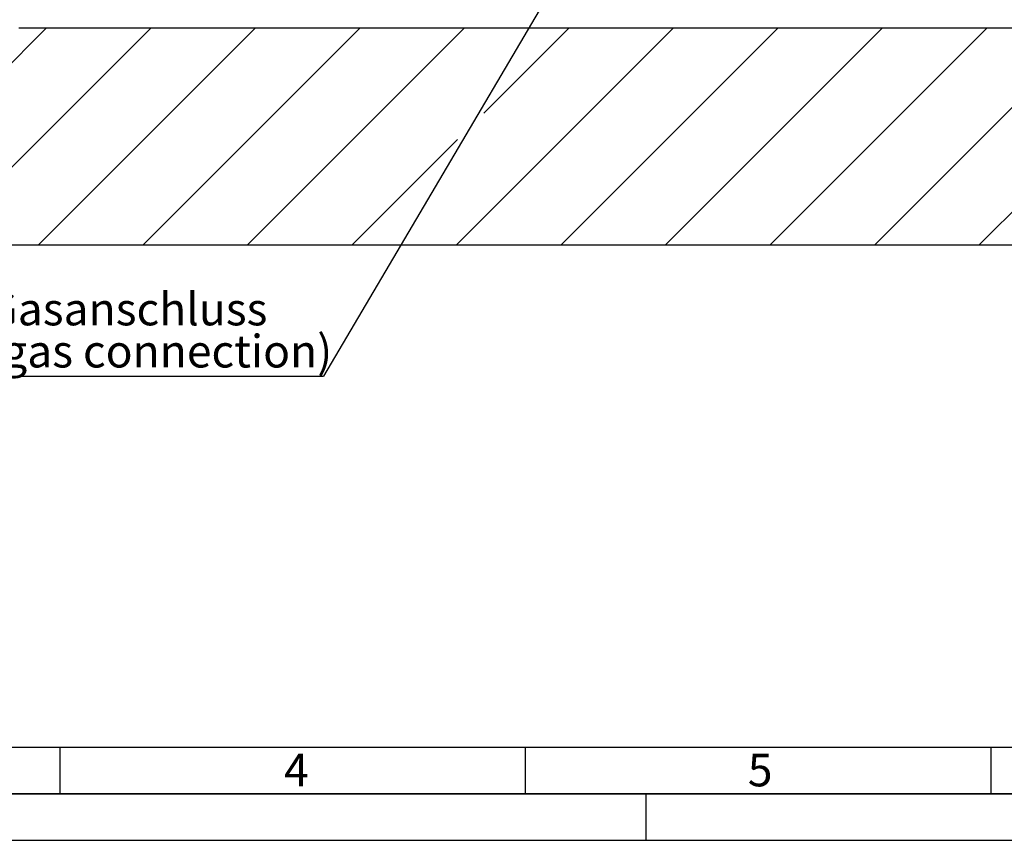
# Paper-space layout 'Blatt1' of a CAD drawing. Units: millimetres. Extents: x 0 to 11880, y 0 to 8400.
# Drawn here: x 2854 to 4969, y 0 to 1762 of the extents above; entities that cross this region are included whole.
import ezdxf

# ---------------------------------------------------------------- set-up
doc = ezdxf.new("R2010")
doc.units = ezdxf.units.MM
doc.header["$LTSCALE"] = 20
for name, color, linetype in [('1', 7, 'Continuous'), ('61', 7, 'Continuous'), ('62', 7, 'Continuous')]:
    doc.layers.add(name, color=color, linetype=linetype)
doc.styles.add('SLDTEXTSTYLE0', font='TXT', dxfattribs={"width": 0.605})
doc.styles.add('SLDTEXTSTYLE1', font='TXT', dxfattribs={"width": 0.75})
doc.dimstyles.new('SLDDIMSTYLE1', dxfattribs={"dimtxt": 0.18, "dimasz": 50, "dimexe": 0, "dimexo": 0.0625, "dimgap": 0, "dimtad": 0, "dimtih": 1, "dimtoh": 1, "dimdec": 0, "dimrnd": 1e-09, "dimzin": 0, "dimdsep": 46, "dimtxsty": 'Standard', "dimsah": 1, "dimcen": 0.09, "dimadec": 0, "dimazin": 0, "dimtfac": 50, "dimtdec": 0, "dimtofl": 0, "dimtmove": 0, "dimatfit": 3, "dimfxl": 1, "dimfrac": 2, "dimtolj": 1, "dimtzin": 0, "dimarcsym": 0})

# ---------------------------------------------------------------- blocks, each defined once
blk = doc.blocks.new('SW_HATCH_1')
at = {"color": 0, "linetype": 'Continuous', "lineweight": 18}
for p, q in [((346.8, -1898.2), (-119.2, -2364.3)), ((571.3, -1898.2), (105.3, -2364.3)), ((795.8, -1898.2), (329.8, -2364.3)), ((1020.4, -1898.2), (554.3, -2364.3)), ((1244.9, -1898.2), (778.8, -2364.3)), ((1693.9, -1898.2), (1227.8, -2364.3)), ((1469.4, -1898.2), (1286.5, -2081.1)), ((1918.4, -1898.2), (1452.3, -2364.3)), ((2142.9, -1898.2), (1676.8, -2364.3)), ((2367.4, -1898.2), (1901.3, -2364.3)), ((2591.9, -1898.2), (2125.9, -2364.3)), ((2816.4, -1898.2), (2350.4, -2364.3)), ((1229.7, -2137.9), (1003.3, -2364.3))]:
    blk.add_line(p, q, dxfattribs=at)
blk = doc.blocks.new('SW_NOTE_0_13')
at = {"layer": '1', "color": 0}
blk.add_line((-712.9, 0), (0, 0), dxfattribs=at)
at = {"layer": '1', "color": 0, "char_height": 70, "attachment_point": 1, "style": 'SLDTEXTSTYLE0'}
for s, insert in [('Gasanschluss', (-722.6, 179.3)), ('(gas connection)', (-722.6, 88.9))]:
    blk.add_mtext(s, dxfattribs=dict(at, insert=insert))

psp = doc.layouts.new('Blatt1')

# ---------------------------------------------------------------- linework, layer by layer
at = {"layer": '1'}
for p, q in [((2852.44, 1744.28), (6953.79, 1744.28)), ((2380, 1278.24), (7481.35, 1278.24))]:
    psp.add_line(p, q, dxfattribs=at)
at = {"layer": '61', "color": 7, "linetype": 'Continuous'}
for p, q in [((200, 200), (8040, 200)), ((2940, 200), (2940, 100)), ((3940, 200), (3940, 100)), ((4940, 200), (4940, 100)), ((4200, 0), (4200, 100))]:
    psp.add_line(p, q, dxfattribs=at)
at = {"layer": '61', "color": 7, "linetype": 'Continuous', "lineweight": 35}
psp.add_line((100, 100), (11780, 100), dxfattribs=at)
at = {"layer": '61'}
psp.add_line((0, 0), (11880, 0), dxfattribs=at)

# ---------------------------------------------------------------- block references
at = {"color": 7, "linetype": 'Continuous', "lineweight": 18}
psp.add_blockref('SW_HATCH_1', (2564.86, 3642.51), dxfattribs=at)
at = {"layer": '1'}
psp.add_blockref('SW_NOTE_0_13', (3506.63, 996.2), dxfattribs=at)

# ---------------------------------------------------------------- texts
at = {"layer": '62', "char_height": 70, "attachment_point": 2, "style": 'SLDTEXTSTYLE1'}
for s, insert in [('4', (3448.2, 185.79)), ('5', (4444.64, 185.79))]:
    psp.add_mtext(s, dxfattribs=dict(at, insert=insert))

# ---------------------------------------------------------------- leaders
at = {"layer": '1'}
psp.add_leader([(4071.9, 1954.5), (3506.63, 996.2)], dimstyle='SLDDIMSTYLE1', dxfattribs=at)

doc.saveas('drawing.dxf')
